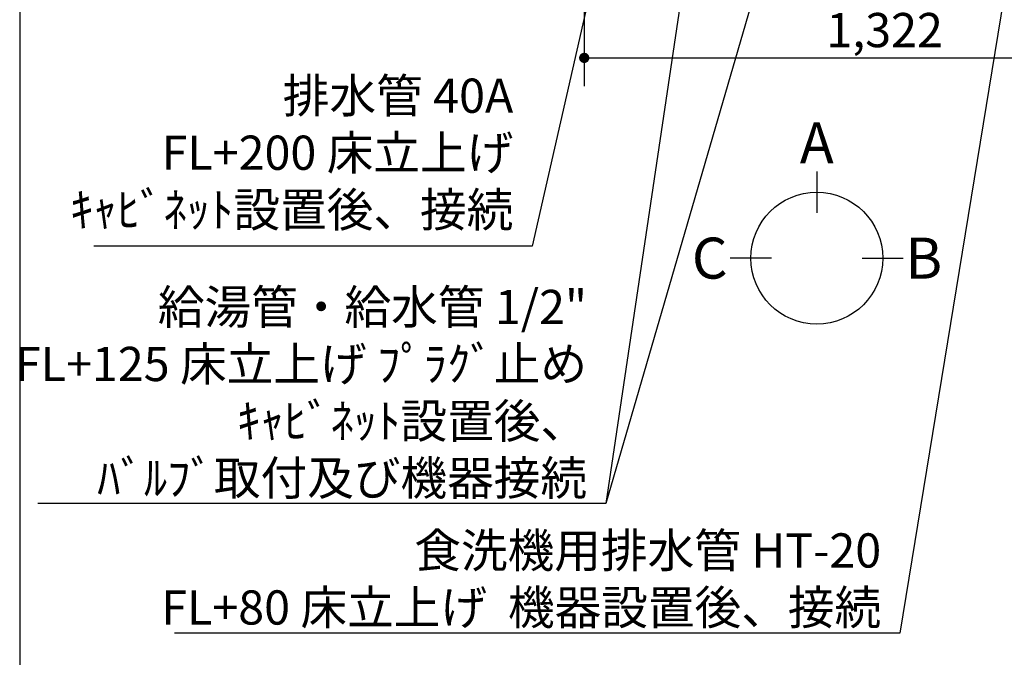
# Model space of a CAD drawing. Extents: x 56059 to 82181, y 210 to 8610.
# Drawn here: x 70032 to 71759, y 5330 to 6448 of the extents above; entities that cross this region are included whole.
import ezdxf

# ---------------------------------------------------------------- set-up
doc = ezdxf.new("R2010")
doc.units = 0
doc.header["$LTSCALE"] = 50
doc.header["$MEASUREMENT"] = 0
doc.layers.get('0').update_dxf_attribs({"linetype": 'CONTINUOUS'})
for name, color, linetype in [('111-壁仕上', 3, 'CONTINUOUS'), ('160-文字', 254, 'CONTINUOUS'), ('166-寸法B', 11, 'CONTINUOUS'), ('190-図面外枠', 5, 'CONTINUOUS')]:
    doc.layers.add(name, color=color, linetype=linetype)
doc.styles.add('KH001', font='txt')
doc.dimstyles.new('KH1xx030', dxfattribs={"dimscale": 30, "dimtxt": 2, "dimasz": 0.6, "dimexe": 0.3, "dimexo": 1.2, "dimgap": 0.5, "dimtad": 3, "dimdec": 1, "dimdsep": 46, "dimlunit": 6, "dimtxsty": 'KH001', "dimblk": 'DOT', "dimcen": 1, "dimdle": 1, "dimclrd": 256, "dimclre": 256, "dimclrt": 256, "dimadec": 0, "dimazin": 0, "dimtfac": 1, "dimtdec": 1, "dimtix": 1, "dimtmove": 2, "dimatfit": 3, "dimldrblk": 'CLOSEDBLANK', "dimfxl": 1, "dimtolj": 1, "dimtzin": 0, "dimlwd": -1, "dimlwe": -1, "dimarcsym": 0})

# ---------------------------------------------------------------- blocks, each defined once
blk = doc.blocks.new('_Dot')
at = {"color": 0, "linetype": 'ByBlock', "lineweight": -2}
blk.add_line((-0.5, 0), (-1, 0), dxfattribs=at)
at = {"color": 0, "linetype": 'ByBlock', "const_width": 0.5}
blk.add_lwpolyline([(-0.25, 0, 1), (0.25, 0, 1)], format="xyb", close=True, dxfattribs=at)
blk = doc.blocks.new('*D109')
at = {"layer": '166-寸法B', "transparency": 16777216}
for p, q in [((71022.3, 6681.4), (71022.3, 6372.2)), ((72344.3, 6681.4), (72344.3, 6372.2)), ((71040.3, 6381.2), (72326.3, 6381.2))]:
    blk.add_line(p, q, dxfattribs=at)
at = {"layer": '166-寸法B', "transparency": 16777216, "xscale": 18, "yscale": 18, "zscale": 18, "rotation": 180}
blk.add_blockref('_Dot', (71022.3, 6381.2), dxfattribs=at)
at = {"layer": '166-寸法B', "transparency": 16777216, "xscale": 18, "yscale": 18, "zscale": 18}
blk.add_blockref('_Dot', (72344.3, 6381.2), dxfattribs=at)
at = {"layer": '166-寸法B', "transparency": 16777216, "insert": (71549.4, 6430), "char_height": 60, "attachment_point": 5, "style": 'KH001'}
blk.add_mtext('\\A1;1,322', dxfattribs=at)
blk = doc.blocks.new('_ClosedBlank')
at = {"color": 0, "linetype": 'ByBlock', "lineweight": -2}
for p, q in [((-1, 0.167), (0, 0)), ((-1, 0.167), (-1, -0.167)), ((0, 0), (-1, -0.167))]:
    blk.add_line(p, q, dxfattribs=at)

msp = doc.modelspace()

# ---------------------------------------------------------------- linework, layer by layer
at = {"layer": '111-壁仕上', "ltscale": 2}
msp.add_line((71022.27, 7367.42), (71022.27, 6331.36), dxfattribs=at)
at = {"layer": '166-寸法B'}
for p, q in [((71430.3, 6181.61), (71430.3, 6109.61)), ((71350.62, 6029.93), (71278.62, 6029.93)), ((71509.97, 6029.93), (71581.97, 6029.93))]:
    msp.add_line(p, q, dxfattribs=at)
msp.add_circle((71430.3, 6029.93), 115.68, dxfattribs=at)
at = {"layer": '190-図面外枠'}
msp.add_line((70032.52, 210.4), (70032.52, 8609.6), dxfattribs=at)

# ---------------------------------------------------------------- texts
at = {"layer": '160-文字', "char_height": 60, "attachment_point": 9, "style": 'KH001'}
for s, insert in [('排水管 40A\\PFL+200 床立上げ\\Pｷｬﾋﾞﾈｯﾄ設置後、接続', (70897.9, 6066.12)), ('\\A1;給湯管・給水管 1/2"\\PFL+125 床立上げ ﾌﾟﾗｸﾞ止め\\Pｷｬﾋﾞﾈｯﾄ設置後、\\Pﾊﾞﾙﾌﾞ取付及び機器接続', (71027.25, 5614.21)), ('\\A1;食洗機用排水管 HT-20\\PFL+80 床立上げ  機器設置後、接続', (71543.35, 5387.09))]:
    msp.add_mtext(s, dxfattribs=dict(at, insert=insert))
at = {"layer": '166-寸法B', "char_height": 72, "attachment_point": 5, "style": 'KH001'}
for s, insert in [('{\\fArial|b0|i0|c0|p32;A}', (71430.3, 6232.01)), ('{\\fArial|b0|i0|c0|p32;C}', (71242.53, 6029.93)), ('{\\fArial|b0|i0|c0|p32;B}', (71618.06, 6029.93))]:
    msp.add_mtext(s, dxfattribs=dict(at, insert=insert))

# ---------------------------------------------------------------- dimensions: what is measured, and where the dimension line sits
at = {"layer": '166-寸法B'}
dim = msp.add_linear_dim(base=(72344.27, 6381.2), p1=(71022.27, 6717.42), p2=(72344.27, 6717.42), angle=180, dimstyle='KH1xx030', dxfattribs=at)
dim.commit()
dim.dimension.update_dxf_attribs({"geometry": '*D109', "text_midpoint": (71549.43, 6430.01), "dimtype": 128})

# ---------------------------------------------------------------- leaders
at = {"layer": '160-文字', "annotation_type": 0, "has_hookline": 1, "hookline_direction": 1}
for points, text_width in [([(72164.27, 7313.49), (71742.62, 5138.85), (71724.62, 5138.85)], 1630.05), ([(71894.27, 7317.34), (71576.35, 5372.09), (71558.35, 5372.09)], 1240.2), ([(71314.24, 7304.8), (71060.25, 5599.21), (71042.25, 5599.21)], 963.96), ([(71214.27, 7297.42), (70930.9, 6051.12), (70912.9, 6051.12)], 735.84)]:
    msp.add_leader(points, dimstyle='KH1xx030', override={"dimgap": 0.5, "dimtad": 1}, dxfattribs=dict(at, text_width=text_width))
at = {"layer": '160-文字'}
msp.add_leader([(71554.24, 7297.42), (71060.25, 5599.21)], dimstyle='KH1xx030', override={"dimgap": 0.5, "dimtad": 1}, dxfattribs=at)

doc.saveas('drawing.dxf')
